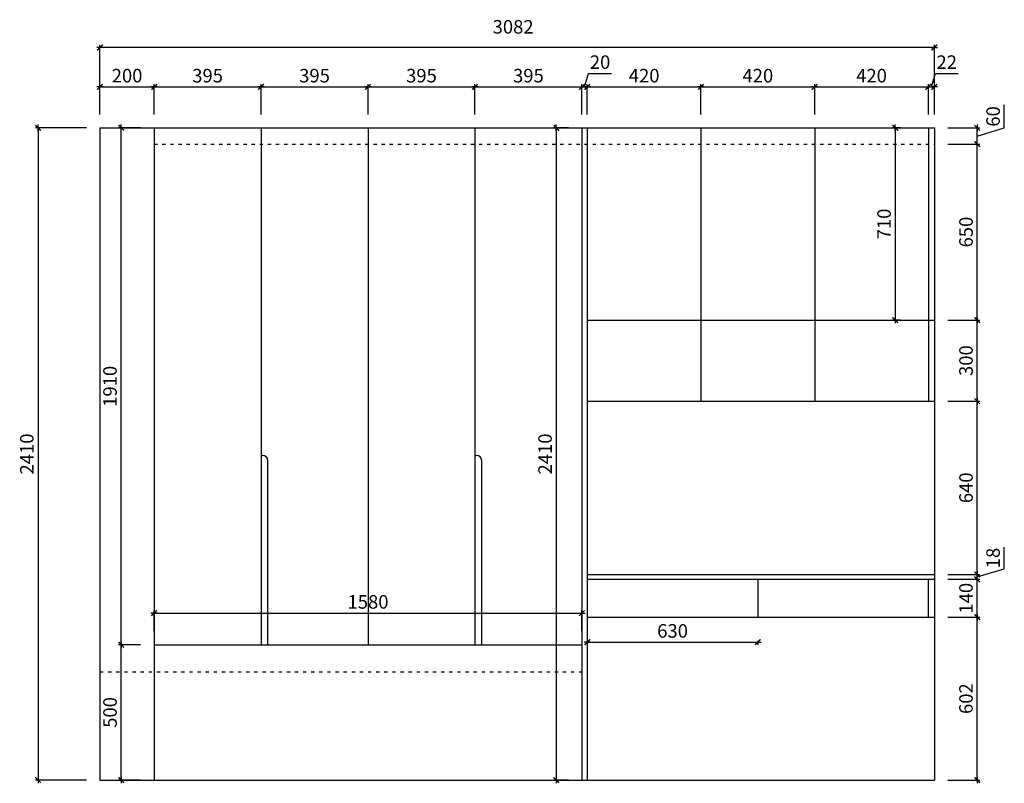
# Model space of a CAD drawing. Units: millimetres. Extents: x -42898 to -25747, y -230554 to -207062.
# Drawn here: x -30242 to -26605, y -210453 to -207631 of the extents above; entities that cross this region are included whole.
import ezdxf

# ---------------------------------------------------------------- set-up
doc = ezdxf.new("R2010")
doc.units = ezdxf.units.MM
doc.header["$PDSIZE"] = -10
doc.linetypes.add('ACAD_ISO03W100', pattern=[30, 12, -18])
doc.styles.get("Standard").update_dxf_attribs({"font": 'acaderef.shx', "bigfont": 'gbcbig.shx'})
doc.dimstyles.new('ISO-25', dxfattribs={"dimtxt": 50, "dimasz": 1.2, "dimexe": 10, "dimexo": 50, "dimgap": 10, "dimtad": 1, "dimdec": 0, "dimtxsty": 'Standard', "dimblk": 'HBA_Dimension_Tick', "dimcen": 2.5, "dimclrd": 44, "dimclre": 44, "dimclrt": 256, "dimadec": 0, "dimazin": 0, "dimtfac": 1, "dimtdec": 0, "dimtmove": 1, "dimatfit": 0, "dimldrblk": 'OBLIQUE', "dimfxl": 1, "dimarcsym": 0})

# ---------------------------------------------------------------- blocks, each defined once
blk = doc.blocks.new('HBA_Dimension_Tick')
at = {"color": 0, "linetype": 'ByBlock'}
for p, q in [((-10, 0), (0, 0)), ((0, 0), (10, 0))]:
    blk.add_line(p, q, dxfattribs=at)
at = {"color": 50, "linetype": 'ByBlock'}
blk.add_solid([(-10, -7), (-7, -10), (7, 10), (10, 7)], dxfattribs=at)
blk = doc.blocks.new('*D208')
at = {"color": 44, "lineweight": -2, "transparency": 16777216}
for p, q in [((-29795.4, -209941.1), (-29876.9, -209941.1)), ((-29866.9, -210439.9), (-29866.9, -209942.3)), ((-29795.4, -210441.1), (-29876.9, -210441.1))]:
    blk.add_line(p, q, dxfattribs=at)
at = {"layer": 'Defpoints', "color": 0, "transparency": 16777216}
for p in [(-29866.9, -209941.1), (-29745.4, -209941.1), (-29745.4, -210441.1)]:
    blk.add_point(p, dxfattribs=at)
at = {"color": 44, "lineweight": -2, "transparency": 16777216, "xscale": 1.199999999999999, "yscale": 1.199999999999999, "zscale": 1.199999999999999}
for p, rotation in [((-29866.9, -209941.1), 90), ((-29866.9, -210441.1), 270)]:
    blk.add_blockref('HBA_Dimension_Tick', p, dxfattribs=dict(at, rotation=rotation))
at = {"transparency": 16777216, "insert": (-29901.9, -210191.1), "char_height": 50, "attachment_point": 5, "rotation": 90}
blk.add_mtext('500', dxfattribs=at)
blk = doc.blocks.new('_Oblique')
at = {"color": 0, "linetype": 'ByBlock', "lineweight": -2}
blk.add_line((-0.5, -0.5), (0.5, 0.5), dxfattribs=at)
blk = doc.blocks.new('*D209')
at = {"color": 44, "lineweight": -2, "transparency": 16777216}
for p, q in [((-29795.4, -208031.1), (-29876.9, -208031.1)), ((-29866.9, -209939.9), (-29866.9, -208032.3)), ((-29795.4, -209941.1), (-29876.9, -209941.1))]:
    blk.add_line(p, q, dxfattribs=at)
at = {"layer": 'Defpoints', "color": 0, "transparency": 16777216}
for p in [(-29866.9, -208031.1), (-29745.4, -208031.1), (-29745.4, -209941.1)]:
    blk.add_point(p, dxfattribs=at)
at = {"color": 44, "lineweight": -2, "transparency": 16777216, "xscale": 1.199999999999999, "yscale": 1.199999999999999, "zscale": 1.199999999999999}
for p, rotation in [((-29866.9, -208031.1), 90), ((-29866.9, -209941.1), 270)]:
    blk.add_blockref('HBA_Dimension_Tick', p, dxfattribs=dict(at, rotation=rotation))
at = {"transparency": 16777216, "insert": (-29901.9, -208986.1), "char_height": 50, "attachment_point": 5, "rotation": 90}
blk.add_mtext('1910', dxfattribs=at)
blk = doc.blocks.new('*D210')
at = {"color": 44, "lineweight": -2, "transparency": 16777216}
for p, q in [((-29995.4, -208031.1), (-30184.2, -208031.1)), ((-30174.2, -208032.3), (-30174.2, -210439.9)), ((-29995.4, -210441.1), (-30184.2, -210441.1))]:
    blk.add_line(p, q, dxfattribs=at)
at = {"layer": 'Defpoints', "color": 0, "transparency": 16777216}
for p in [(-29945.4, -208031.1), (-30174.2, -210441.1), (-29945.4, -210441.1)]:
    blk.add_point(p, dxfattribs=at)
at = {"color": 44, "lineweight": -2, "transparency": 16777216, "xscale": 1.199999999999999, "yscale": 1.199999999999999, "zscale": 1.199999999999999}
for p, rotation in [((-30174.2, -208031.1), 90), ((-30174.2, -210441.1), 270)]:
    blk.add_blockref('HBA_Dimension_Tick', p, dxfattribs=dict(at, rotation=rotation))
at = {"transparency": 16777216, "insert": (-30209.2, -209236.1), "char_height": 50, "attachment_point": 5, "rotation": 90}
blk.add_mtext('2410', dxfattribs=at)
blk = doc.blocks.new('*D211')
at = {"color": 44, "lineweight": -2, "transparency": 16777216}
for p, q in [((-29745.4, -207981.1), (-29745.4, -207869.6)), ((-29744.2, -207879.6), (-29351.6, -207879.6)), ((-29350.4, -207981.1), (-29350.4, -207869.6))]:
    blk.add_line(p, q, dxfattribs=at)
at = {"layer": 'Defpoints', "color": 0, "transparency": 16777216}
for p in [(-29350.4, -207879.6), (-29745.4, -208031.1), (-29350.4, -208031.1)]:
    blk.add_point(p, dxfattribs=at)
at = {"color": 44, "lineweight": -2, "transparency": 16777216, "xscale": 1.199999999999999, "yscale": 1.199999999999999, "zscale": 1.199999999999999, "rotation": 180}
blk.add_blockref('HBA_Dimension_Tick', (-29745.4, -207879.6), dxfattribs=at)
at = {"color": 44, "lineweight": -2, "transparency": 16777216, "xscale": 1.199999999999999, "yscale": 1.199999999999999, "zscale": 1.199999999999999}
blk.add_blockref('HBA_Dimension_Tick', (-29350.4, -207879.6), dxfattribs=at)
at = {"transparency": 16777216, "insert": (-29547.9, -207844.6), "char_height": 50, "attachment_point": 5}
blk.add_mtext('395', dxfattribs=at)
blk = doc.blocks.new('*D212')
at = {"color": 44, "lineweight": -2, "transparency": 16777216}
for p, q in [((-29350.4, -207981.1), (-29350.4, -207869.6)), ((-29349.2, -207879.6), (-28956.6, -207879.6)), ((-28955.4, -207981.1), (-28955.4, -207869.6))]:
    blk.add_line(p, q, dxfattribs=at)
at = {"layer": 'Defpoints', "color": 0, "transparency": 16777216}
for p in [(-28955.4, -207879.6), (-29350.4, -208031.1), (-28955.4, -208031.1)]:
    blk.add_point(p, dxfattribs=at)
at = {"color": 44, "lineweight": -2, "transparency": 16777216, "xscale": 1.199999999999999, "yscale": 1.199999999999999, "zscale": 1.199999999999999, "rotation": 180}
blk.add_blockref('HBA_Dimension_Tick', (-29350.4, -207879.6), dxfattribs=at)
at = {"color": 44, "lineweight": -2, "transparency": 16777216, "xscale": 1.199999999999999, "yscale": 1.199999999999999, "zscale": 1.199999999999999}
blk.add_blockref('HBA_Dimension_Tick', (-28955.4, -207879.6), dxfattribs=at)
at = {"transparency": 16777216, "insert": (-29152.9, -207844.6), "char_height": 50, "attachment_point": 5}
blk.add_mtext('395', dxfattribs=at)
blk = doc.blocks.new('*D203')
at = {"color": 44, "lineweight": -2, "transparency": 16777216}
for p, q in [((-28955.4, -207981.1), (-28955.4, -207869.6)), ((-28954.2, -207879.6), (-28561.6, -207879.6)), ((-28560.4, -207981.1), (-28560.4, -207869.6))]:
    blk.add_line(p, q, dxfattribs=at)
at = {"layer": 'Defpoints', "color": 0, "transparency": 16777216}
for p in [(-28560.4, -207879.6), (-28955.4, -208031.1), (-28560.4, -208031.1)]:
    blk.add_point(p, dxfattribs=at)
at = {"color": 44, "lineweight": -2, "transparency": 16777216, "xscale": 1.199999999999999, "yscale": 1.199999999999999, "zscale": 1.199999999999999, "rotation": 180}
blk.add_blockref('HBA_Dimension_Tick', (-28955.4, -207879.6), dxfattribs=at)
at = {"color": 44, "lineweight": -2, "transparency": 16777216, "xscale": 1.199999999999999, "yscale": 1.199999999999999, "zscale": 1.199999999999999}
blk.add_blockref('HBA_Dimension_Tick', (-28560.4, -207879.6), dxfattribs=at)
at = {"transparency": 16777216, "insert": (-28757.9, -207844.6), "char_height": 50, "attachment_point": 5}
blk.add_mtext('395', dxfattribs=at)
blk = doc.blocks.new('*D204')
at = {"color": 44, "lineweight": -2, "transparency": 16777216}
for p, q in [((-28560.4, -207981.1), (-28560.4, -207869.6)), ((-28559.2, -207879.6), (-28166.6, -207879.6)), ((-28165.4, -207981.1), (-28165.4, -207869.6))]:
    blk.add_line(p, q, dxfattribs=at)
at = {"layer": 'Defpoints', "color": 0, "transparency": 16777216}
for p in [(-28165.4, -207879.6), (-28560.4, -208031.1), (-28165.4, -208031.1)]:
    blk.add_point(p, dxfattribs=at)
at = {"color": 44, "lineweight": -2, "transparency": 16777216, "xscale": 1.199999999999999, "yscale": 1.199999999999999, "zscale": 1.199999999999999, "rotation": 180}
blk.add_blockref('HBA_Dimension_Tick', (-28560.4, -207879.6), dxfattribs=at)
at = {"color": 44, "lineweight": -2, "transparency": 16777216, "xscale": 1.199999999999999, "yscale": 1.199999999999999, "zscale": 1.199999999999999}
blk.add_blockref('HBA_Dimension_Tick', (-28165.4, -207879.6), dxfattribs=at)
at = {"transparency": 16777216, "insert": (-28362.9, -207844.6), "char_height": 50, "attachment_point": 5}
blk.add_mtext('395', dxfattribs=at)
blk = doc.blocks.new('*D205')
at = {"color": 44, "lineweight": -2, "transparency": 16777216}
for p, q in [((-28145.4, -207981.1), (-28145.4, -207869.6)), ((-28144.2, -207879.6), (-27726.6, -207879.6)), ((-27725.4, -207981.1), (-27725.4, -207869.6))]:
    blk.add_line(p, q, dxfattribs=at)
at = {"layer": 'Defpoints', "color": 0, "transparency": 16777216}
for p in [(-27725.4, -207879.6), (-28145.4, -208031.1), (-27725.4, -208031.1)]:
    blk.add_point(p, dxfattribs=at)
at = {"color": 44, "lineweight": -2, "transparency": 16777216, "xscale": 1.199999999999999, "yscale": 1.199999999999999, "zscale": 1.199999999999999, "rotation": 180}
blk.add_blockref('HBA_Dimension_Tick', (-28145.4, -207879.6), dxfattribs=at)
at = {"color": 44, "lineweight": -2, "transparency": 16777216, "xscale": 1.199999999999999, "yscale": 1.199999999999999, "zscale": 1.199999999999999}
blk.add_blockref('HBA_Dimension_Tick', (-27725.4, -207879.6), dxfattribs=at)
at = {"transparency": 16777216, "insert": (-27935.4, -207844.6), "char_height": 50, "attachment_point": 5}
blk.add_mtext('420', dxfattribs=at)
blk = doc.blocks.new('*D206')
at = {"color": 44, "lineweight": -2, "transparency": 16777216}
for p, q in [((-27725.4, -207981.1), (-27725.4, -207869.6)), ((-27724.2, -207879.6), (-27306.6, -207879.6)), ((-27305.4, -207981.1), (-27305.4, -207869.6))]:
    blk.add_line(p, q, dxfattribs=at)
at = {"layer": 'Defpoints', "color": 0, "transparency": 16777216}
for p in [(-27305.4, -207879.6), (-27725.4, -208031.1), (-27305.4, -208031.1)]:
    blk.add_point(p, dxfattribs=at)
at = {"color": 44, "lineweight": -2, "transparency": 16777216, "xscale": 1.199999999999999, "yscale": 1.199999999999999, "zscale": 1.199999999999999, "rotation": 180}
blk.add_blockref('HBA_Dimension_Tick', (-27725.4, -207879.6), dxfattribs=at)
at = {"color": 44, "lineweight": -2, "transparency": 16777216, "xscale": 1.199999999999999, "yscale": 1.199999999999999, "zscale": 1.199999999999999}
blk.add_blockref('HBA_Dimension_Tick', (-27305.4, -207879.6), dxfattribs=at)
at = {"transparency": 16777216, "insert": (-27515.4, -207844.6), "char_height": 50, "attachment_point": 5}
blk.add_mtext('420', dxfattribs=at)
blk = doc.blocks.new('*D207')
at = {"color": 44, "lineweight": -2, "transparency": 16777216}
for p, q in [((-27305.4, -207981.1), (-27305.4, -207869.6)), ((-27304.2, -207879.6), (-26886.6, -207879.6)), ((-26885.4, -207981.1), (-26885.4, -207869.6))]:
    blk.add_line(p, q, dxfattribs=at)
at = {"layer": 'Defpoints', "color": 0, "transparency": 16777216}
for p in [(-26885.4, -207879.6), (-27305.4, -208031.1), (-26885.4, -208031.1)]:
    blk.add_point(p, dxfattribs=at)
at = {"color": 44, "lineweight": -2, "transparency": 16777216, "xscale": 1.199999999999999, "yscale": 1.199999999999999, "zscale": 1.199999999999999, "rotation": 180}
blk.add_blockref('HBA_Dimension_Tick', (-27305.4, -207879.6), dxfattribs=at)
at = {"color": 44, "lineweight": -2, "transparency": 16777216, "xscale": 1.199999999999999, "yscale": 1.199999999999999, "zscale": 1.199999999999999}
blk.add_blockref('HBA_Dimension_Tick', (-26885.4, -207879.6), dxfattribs=at)
at = {"transparency": 16777216, "insert": (-27095.4, -207844.6), "char_height": 50, "attachment_point": 5}
blk.add_mtext('420', dxfattribs=at)
blk = doc.blocks.new('*D213')
at = {"color": 44, "lineweight": -2, "transparency": 16777216}
for p, q in [((-26874.4, -207879.6), (-26859.4, -207829.6)), ((-26859.4, -207829.6), (-26776, -207829.6)), ((-26886.6, -207879.6), (-26887.8, -207879.6)), ((-26885.4, -207981.1), (-26885.4, -207869.6)), ((-26885.4, -207879.6), (-26863.4, -207879.6)), ((-26885.4, -207879.6), (-26863.4, -207879.6)), ((-26863.4, -207981.1), (-26863.4, -207869.6)), ((-26862.2, -207879.6), (-26861, -207879.6))]:
    blk.add_line(p, q, dxfattribs=at)
at = {"layer": 'Defpoints', "color": 0, "transparency": 16777216}
for p in [(-26863.4, -207879.6), (-26885.4, -208031.1), (-26863.4, -208031.1)]:
    blk.add_point(p, dxfattribs=at)
at = {"color": 44, "lineweight": -2, "transparency": 16777216, "xscale": 1.199999999999999, "yscale": 1.199999999999999, "zscale": 1.199999999999999}
blk.add_blockref('HBA_Dimension_Tick', (-26885.4, -207879.6), dxfattribs=at)
at = {"color": 44, "lineweight": -2, "transparency": 16777216, "xscale": 1.199999999999999, "yscale": 1.199999999999999, "zscale": 1.199999999999999, "rotation": 180}
blk.add_blockref('HBA_Dimension_Tick', (-26863.4, -207879.6), dxfattribs=at)
at = {"transparency": 16777216, "insert": (-26817.7, -207794.6), "char_height": 50, "attachment_point": 5}
blk.add_mtext('22', dxfattribs=at)
blk = doc.blocks.new('*D214')
at = {"color": 44, "lineweight": -2, "transparency": 16777216}
for p, q in [((-29945.4, -207981.1), (-29945.4, -207724.1)), ((-26864.6, -207734.1), (-29944.2, -207734.1)), ((-26863.4, -207981.1), (-26863.4, -207724.1))]:
    blk.add_line(p, q, dxfattribs=at)
at = {"layer": 'Defpoints', "color": 0, "transparency": 16777216}
for p in [(-29945.4, -207734.1), (-29945.4, -208031.1), (-26863.4, -208031.1)]:
    blk.add_point(p, dxfattribs=at)
at = {"color": 44, "lineweight": -2, "transparency": 16777216, "xscale": 1.199999999999999, "yscale": 1.199999999999999, "zscale": 1.199999999999999, "rotation": 180}
blk.add_blockref('HBA_Dimension_Tick', (-29945.4, -207734.1), dxfattribs=at)
at = {"color": 44, "lineweight": -2, "transparency": 16777216, "xscale": 1.199999999999999, "yscale": 1.199999999999999, "zscale": 1.199999999999999}
blk.add_blockref('HBA_Dimension_Tick', (-26863.4, -207734.1), dxfattribs=at)
at = {"transparency": 16777216, "insert": (-28419.4, -207664.1), "char_height": 50, "attachment_point": 5}
blk.add_mtext('3082', dxfattribs=at)
blk = doc.blocks.new('*D215')
at = {"color": 44, "lineweight": -2, "transparency": 16777216}
for p, q in [((-26813.4, -209839.1), (-26695, -209839.1)), ((-26705, -210439.9), (-26705, -209840.3)), ((-26813.4, -210441.1), (-26695, -210441.1))]:
    blk.add_line(p, q, dxfattribs=at)
at = {"layer": 'Defpoints', "color": 0, "transparency": 16777216}
for p in [(-26863.4, -209839.1), (-26705, -209839.1), (-26863.4, -210441.1)]:
    blk.add_point(p, dxfattribs=at)
at = {"color": 44, "lineweight": -2, "transparency": 16777216, "xscale": 1.199999999999999, "yscale": 1.199999999999999, "zscale": 1.199999999999999}
for p, rotation in [((-26705, -209839.1), 90), ((-26705, -210441.1), 270)]:
    blk.add_blockref('HBA_Dimension_Tick', p, dxfattribs=dict(at, rotation=rotation))
at = {"transparency": 16777216, "insert": (-26740, -210140.1), "char_height": 50, "attachment_point": 5, "rotation": 90}
blk.add_mtext('602', dxfattribs=at)
blk = doc.blocks.new('*D216')
at = {"color": 44, "lineweight": -2, "transparency": 16777216}
for p, q in [((-26813.4, -209699.1), (-26695, -209699.1)), ((-26705, -209837.9), (-26705, -209700.3)), ((-26813.4, -209839.1), (-26695, -209839.1))]:
    blk.add_line(p, q, dxfattribs=at)
at = {"layer": 'Defpoints', "color": 0, "transparency": 16777216}
for p in [(-26863.4, -209699.1), (-26705, -209699.1), (-26863.4, -209839.1)]:
    blk.add_point(p, dxfattribs=at)
at = {"color": 44, "lineweight": -2, "transparency": 16777216, "xscale": 1.199999999999999, "yscale": 1.199999999999999, "zscale": 1.199999999999999}
for p, rotation in [((-26705, -209699.1), 90), ((-26705, -209839.1), 270)]:
    blk.add_blockref('HBA_Dimension_Tick', p, dxfattribs=dict(at, rotation=rotation))
at = {"transparency": 16777216, "insert": (-26740, -209769.1), "char_height": 50, "attachment_point": 5, "rotation": 90}
blk.add_mtext('140', dxfattribs=at)
blk = doc.blocks.new('*D217')
at = {"color": 44, "lineweight": -2, "transparency": 16777216}
for p, q in [((-26605, -209660.1), (-26605, -209580.8)), ((-26705, -209690.1), (-26605, -209660.1)), ((-26813.4, -209681.1), (-26695, -209681.1)), ((-26813.4, -209699.1), (-26695, -209699.1)), ((-26705, -209679.9), (-26705, -209678.7)), ((-26705, -209699.1), (-26705, -209681.1)), ((-26705, -209699.1), (-26705, -209681.1)), ((-26705, -209700.3), (-26705, -209701.5))]:
    blk.add_line(p, q, dxfattribs=at)
at = {"layer": 'Defpoints', "color": 0, "transparency": 16777216}
for p in [(-26863.4, -209681.1), (-26863.4, -209699.1), (-26705, -209681.1)]:
    blk.add_point(p, dxfattribs=at)
at = {"color": 44, "lineweight": -2, "transparency": 16777216, "xscale": 1.199999999999999, "yscale": 1.199999999999999, "zscale": 1.199999999999999}
for p, rotation in [((-26705, -209681.1), 270), ((-26705, -209699.1), 90)]:
    blk.add_blockref('HBA_Dimension_Tick', p, dxfattribs=dict(at, rotation=rotation))
at = {"transparency": 16777216, "insert": (-26640, -209620.5), "char_height": 50, "attachment_point": 5, "rotation": 90}
blk.add_mtext('18', dxfattribs=at)
blk = doc.blocks.new('*D218')
at = {"color": 44, "lineweight": -2, "transparency": 16777216}
for p, q in [((-26813.4, -209041.1), (-26695, -209041.1)), ((-26705, -209679.9), (-26705, -209042.3)), ((-26813.4, -209681.1), (-26695, -209681.1))]:
    blk.add_line(p, q, dxfattribs=at)
at = {"layer": 'Defpoints', "color": 0, "transparency": 16777216}
for p in [(-26863.4, -209041.1), (-26705, -209041.1), (-26863.4, -209681.1)]:
    blk.add_point(p, dxfattribs=at)
at = {"color": 44, "lineweight": -2, "transparency": 16777216, "xscale": 1.199999999999999, "yscale": 1.199999999999999, "zscale": 1.199999999999999}
for p, rotation in [((-26705, -209041.1), 90), ((-26705, -209681.1), 270)]:
    blk.add_blockref('HBA_Dimension_Tick', p, dxfattribs=dict(at, rotation=rotation))
at = {"transparency": 16777216, "insert": (-26740, -209361.1), "char_height": 50, "attachment_point": 5, "rotation": 90}
blk.add_mtext('640', dxfattribs=at)
blk = doc.blocks.new('*D200')
at = {"color": 44, "lineweight": -2, "transparency": 16777216}
for p, q in [((-26813.4, -208741.1), (-26695, -208741.1)), ((-26705, -209039.9), (-26705, -208742.3)), ((-26813.4, -209041.1), (-26695, -209041.1))]:
    blk.add_line(p, q, dxfattribs=at)
at = {"layer": 'Defpoints', "color": 0, "transparency": 16777216}
for p in [(-26863.4, -208741.1), (-26705, -208741.1), (-26863.4, -209041.1)]:
    blk.add_point(p, dxfattribs=at)
at = {"color": 44, "lineweight": -2, "transparency": 16777216, "xscale": 1.199999999999999, "yscale": 1.199999999999999, "zscale": 1.199999999999999}
for p, rotation in [((-26705, -208741.1), 90), ((-26705, -209041.1), 270)]:
    blk.add_blockref('HBA_Dimension_Tick', p, dxfattribs=dict(at, rotation=rotation))
at = {"transparency": 16777216, "insert": (-26740, -208891.1), "char_height": 50, "attachment_point": 5, "rotation": 90}
blk.add_mtext('300', dxfattribs=at)
blk = doc.blocks.new('*D201')
at = {"color": 44, "lineweight": -2, "transparency": 16777216}
for p, q in [((-26813.4, -208091.1), (-26695, -208091.1)), ((-26705, -208739.9), (-26705, -208092.3)), ((-26813.4, -208741.1), (-26695, -208741.1))]:
    blk.add_line(p, q, dxfattribs=at)
at = {"layer": 'Defpoints', "color": 0, "transparency": 16777216}
for p in [(-26863.4, -208091.1), (-26705, -208091.1), (-26863.4, -208741.1)]:
    blk.add_point(p, dxfattribs=at)
at = {"color": 44, "lineweight": -2, "transparency": 16777216, "xscale": 1.199999999999999, "yscale": 1.199999999999999, "zscale": 1.199999999999999}
for p, rotation in [((-26705, -208091.1), 90), ((-26705, -208741.1), 270)]:
    blk.add_blockref('HBA_Dimension_Tick', p, dxfattribs=dict(at, rotation=rotation))
at = {"transparency": 16777216, "insert": (-26740, -208416.1), "char_height": 50, "attachment_point": 5, "rotation": 90}
blk.add_mtext('650', dxfattribs=at)
blk = doc.blocks.new('*D202')
at = {"color": 44, "lineweight": -2, "transparency": 16777216}
for p, q in [((-26605, -208031.1), (-26605, -207946.5)), ((-26813.4, -208031.1), (-26695, -208031.1)), ((-26705, -208029.9), (-26705, -208028.7)), ((-26705, -208061.1), (-26605, -208031.1)), ((-26705, -208091.1), (-26705, -208031.1)), ((-26705, -208091.1), (-26705, -208031.1)), ((-26813.4, -208091.1), (-26695, -208091.1)), ((-26705, -208092.3), (-26705, -208093.5))]:
    blk.add_line(p, q, dxfattribs=at)
at = {"layer": 'Defpoints', "color": 0, "transparency": 16777216}
for p in [(-26863.4, -208031.1), (-26705, -208031.1), (-26863.4, -208091.1)]:
    blk.add_point(p, dxfattribs=at)
at = {"color": 44, "lineweight": -2, "transparency": 16777216, "xscale": 1.199999999999999, "yscale": 1.199999999999999, "zscale": 1.199999999999999}
for p, rotation in [((-26705, -208031.1), 270), ((-26705, -208091.1), 90)]:
    blk.add_blockref('HBA_Dimension_Tick', p, dxfattribs=dict(at, rotation=rotation))
at = {"transparency": 16777216, "insert": (-26640, -207988.8), "char_height": 50, "attachment_point": 5, "rotation": 90}
blk.add_mtext('60', dxfattribs=at)
blk = doc.blocks.new('*D198')
at = {"color": 44, "lineweight": -2, "transparency": 16777216}
for p, q in [((-29945.4, -207981.1), (-29945.4, -207869.6)), ((-29944.2, -207879.6), (-29746.6, -207879.6)), ((-29745.4, -207981.1), (-29745.4, -207869.6))]:
    blk.add_line(p, q, dxfattribs=at)
at = {"layer": 'Defpoints', "color": 0, "transparency": 16777216}
for p in [(-29745.4, -207879.6), (-29945.4, -208031.1), (-29745.4, -208031.1)]:
    blk.add_point(p, dxfattribs=at)
at = {"color": 44, "lineweight": -2, "transparency": 16777216, "xscale": 1.199999999999999, "yscale": 1.199999999999999, "zscale": 1.199999999999999, "rotation": 180}
blk.add_blockref('HBA_Dimension_Tick', (-29945.4, -207879.6), dxfattribs=at)
at = {"color": 44, "lineweight": -2, "transparency": 16777216, "xscale": 1.199999999999999, "yscale": 1.199999999999999, "zscale": 1.199999999999999}
blk.add_blockref('HBA_Dimension_Tick', (-29745.4, -207879.6), dxfattribs=at)
at = {"transparency": 16777216, "insert": (-29845.4, -207844.6), "char_height": 50, "attachment_point": 5}
blk.add_mtext('200', dxfattribs=at)
blk = doc.blocks.new('*D199')
at = {"color": 44, "lineweight": -2, "transparency": 16777216}
for p, q in [((-28155.4, -207879.6), (-28140.4, -207829.6)), ((-28140.4, -207829.6), (-28056.1, -207829.6)), ((-28166.6, -207879.6), (-28167.8, -207879.6)), ((-28165.4, -207981.1), (-28165.4, -207869.6)), ((-28165.4, -207879.6), (-28145.4, -207879.6)), ((-28165.4, -207879.6), (-28145.4, -207879.6)), ((-28145.4, -207981.1), (-28145.4, -207869.6)), ((-28144.2, -207879.6), (-28143, -207879.6))]:
    blk.add_line(p, q, dxfattribs=at)
at = {"layer": 'Defpoints', "color": 0, "transparency": 16777216}
for p in [(-28145.4, -207879.6), (-28165.4, -208031.1), (-28145.4, -208031.1)]:
    blk.add_point(p, dxfattribs=at)
at = {"color": 44, "lineweight": -2, "transparency": 16777216, "xscale": 1.199999999999999, "yscale": 1.199999999999999, "zscale": 1.199999999999999}
blk.add_blockref('HBA_Dimension_Tick', (-28165.4, -207879.6), dxfattribs=at)
at = {"color": 44, "lineweight": -2, "transparency": 16777216, "xscale": 1.199999999999999, "yscale": 1.199999999999999, "zscale": 1.199999999999999, "rotation": 180}
blk.add_blockref('HBA_Dimension_Tick', (-28145.4, -207879.6), dxfattribs=at)
at = {"transparency": 16777216, "insert": (-28098.2, -207794.6), "char_height": 50, "attachment_point": 5}
blk.add_mtext('20', dxfattribs=at)
blk = doc.blocks.new('*D219')
at = {"color": 44, "lineweight": -2, "transparency": 16777216}
for p, q in [((-29745.4, -209891.1), (-29745.4, -209814.1)), ((-28165.4, -209891.1), (-28165.4, -209814.1)), ((-29744.2, -209824.1), (-28166.6, -209824.1))]:
    blk.add_line(p, q, dxfattribs=at)
at = {"layer": 'Defpoints', "color": 0, "transparency": 16777216}
for p in [(-28165.4, -209824.1), (-29745.4, -209941.1), (-28165.4, -209941.1)]:
    blk.add_point(p, dxfattribs=at)
at = {"color": 44, "lineweight": -2, "transparency": 16777216, "xscale": 1.199999999999999, "yscale": 1.199999999999999, "zscale": 1.199999999999999, "rotation": 180}
blk.add_blockref('HBA_Dimension_Tick', (-29745.4, -209824.1), dxfattribs=at)
at = {"color": 44, "lineweight": -2, "transparency": 16777216, "xscale": 1.199999999999999, "yscale": 1.199999999999999, "zscale": 1.199999999999999}
blk.add_blockref('HBA_Dimension_Tick', (-28165.4, -209824.1), dxfattribs=at)
at = {"transparency": 16777216, "insert": (-28955.4, -209789.1), "char_height": 50, "attachment_point": 5}
blk.add_mtext('1580', dxfattribs=at)
blk = doc.blocks.new('*D220')
at = {"color": 44, "lineweight": -2, "transparency": 16777216}
for p, q in [((-26988.1, -208031.1), (-27017.7, -208031.1)), ((-27007.7, -208032.3), (-27007.7, -208739.9)), ((-26988.1, -208741.1), (-27017.7, -208741.1))]:
    blk.add_line(p, q, dxfattribs=at)
at = {"layer": 'Defpoints', "color": 0, "transparency": 16777216}
for p in [(-26938.1, -208031.1), (-27007.7, -208741.1), (-26938.1, -208741.1)]:
    blk.add_point(p, dxfattribs=at)
at = {"color": 44, "lineweight": -2, "transparency": 16777216, "xscale": 1.199999999999999, "yscale": 1.199999999999999, "zscale": 1.199999999999999}
for p, rotation in [((-27007.7, -208031.1), 90), ((-27007.7, -208741.1), 270)]:
    blk.add_blockref('HBA_Dimension_Tick', p, dxfattribs=dict(at, rotation=rotation))
at = {"transparency": 16777216, "insert": (-27042.7, -208386.1), "char_height": 50, "attachment_point": 5, "rotation": 90}
blk.add_mtext('710', dxfattribs=at)
blk = doc.blocks.new('*D221')
at = {"color": 44, "lineweight": -2, "transparency": 16777216}
for p, q in [((-28215.4, -208031.1), (-28269.8, -208031.1)), ((-28259.8, -208032.3), (-28259.8, -210439.9)), ((-28215.4, -210441.1), (-28269.8, -210441.1))]:
    blk.add_line(p, q, dxfattribs=at)
at = {"layer": 'Defpoints', "color": 0, "transparency": 16777216}
for p in [(-28165.4, -208031.1), (-28259.8, -210441.1), (-28165.4, -210441.1)]:
    blk.add_point(p, dxfattribs=at)
at = {"color": 44, "lineweight": -2, "transparency": 16777216, "xscale": 1.199999999999999, "yscale": 1.199999999999999, "zscale": 1.199999999999999}
for p, rotation in [((-28259.8, -208031.1), 90), ((-28259.8, -210441.1), 270)]:
    blk.add_blockref('HBA_Dimension_Tick', p, dxfattribs=dict(at, rotation=rotation))
at = {"transparency": 16777216, "insert": (-28294.8, -209236.1), "char_height": 50, "attachment_point": 5, "rotation": 90}
blk.add_mtext('2410', dxfattribs=at)
blk = doc.blocks.new('*D230')
at = {"color": 44, "lineweight": -2, "transparency": 16777216}
for p, q in [((-28145.4, -209926.3), (-28145.4, -209941.3)), ((-27515.4, -209926.3), (-27515.4, -209941.3)), ((-28144.2, -209931.3), (-27516.6, -209931.3))]:
    blk.add_line(p, q, dxfattribs=at)
at = {"layer": 'Defpoints', "color": 0, "transparency": 16777216}
for p in [(-28145.4, -209839.1), (-27515.4, -209839.1), (-27515.4, -209931.3)]:
    blk.add_point(p, dxfattribs=at)
at = {"color": 44, "lineweight": -2, "transparency": 16777216, "xscale": 1.199999999999999, "yscale": 1.199999999999999, "zscale": 1.199999999999999, "rotation": 180}
blk.add_blockref('HBA_Dimension_Tick', (-28145.4, -209931.3), dxfattribs=at)
at = {"color": 44, "lineweight": -2, "transparency": 16777216, "xscale": 1.199999999999999, "yscale": 1.199999999999999, "zscale": 1.199999999999999}
blk.add_blockref('HBA_Dimension_Tick', (-27515.4, -209931.3), dxfattribs=at)
at = {"transparency": 16777216, "insert": (-27830.4, -209896.3), "char_height": 50, "attachment_point": 5}
blk.add_mtext('630', dxfattribs=at)

msp = doc.modelspace()

# ---------------------------------------------------------------- linework, layer by layer
at = {"color": 51}
for p, q in [((-29945.4, -208031.1), (-29945.4, -210441.1)), ((-29945.4, -208031.1), (-26863.4, -208031.1)), ((-29745.4, -208031.1), (-29745.4, -210441.1)), ((-29350.4, -208031.1), (-29350.4, -209941.1)), ((-28955.4, -208031.1), (-28955.4, -209941.1)), ((-28560.4, -208031.1), (-28560.4, -209941.1)), ((-28165.4, -208031.1), (-28165.4, -210441.1)), ((-28145.4, -208031.1), (-28145.4, -210441.1)), ((-27725.4, -208031.1), (-27725.4, -209041.1)), ((-27305.4, -208031.1), (-27305.4, -209041.1)), ((-26885.4, -208031.1), (-26885.4, -209041.1)), ((-26863.4, -208031.1), (-26863.4, -210441.1)), ((-28145.4, -208741.1), (-26863.4, -208741.1)), ((-28145.4, -209041.1), (-26863.4, -209041.1)), ((-29350.4, -209241.1), (-29345.4, -209241.1)), ((-29325.4, -209941.1), (-29325.4, -209261.1)), ((-28560.4, -209241.1), (-28555.4, -209241.1)), ((-28535.4, -209941.1), (-28535.4, -209261.1)), ((-28145.4, -209681.1), (-26863.4, -209681.1)), ((-28145.4, -209699.1), (-26863.4, -209699.1)), ((-27515.4, -209699.1), (-27515.4, -209839.1)), ((-26885.4, -209839.1), (-26885.4, -209699.1)), ((-28145.4, -209839.1), (-26863.4, -209839.1)), ((-29745.4, -209941.1), (-28165.4, -209941.1)), ((-29945.4, -210441.1), (-26863.4, -210441.1))]:
    msp.add_line(p, q, dxfattribs=at)
at = {"color": 1, "linetype": 'ACAD_ISO03W100'}
for p, q in [((-29745.4, -208091.1), (-26863.4, -208091.1)), ((-29945.4, -210041.1), (-28145.4, -210041.1))]:
    msp.add_line(p, q, dxfattribs=at)
at = {"color": 51}
for centre in [(-29345.4, -209261.1), (-28555.4, -209261.1)]:
    msp.add_arc(centre, 20, 0, 90, dxfattribs=at)

# ---------------------------------------------------------------- dimensions: what is measured, and where the dimension line sits
dim = msp.add_linear_dim(base=(-29945.4, -207734.1), p1=(-26863.4, -208031.1), p2=(-29945.4, -208031.1), dimstyle='ISO-25', override={"dimfxl": 5})
dim.commit()
dim.dimension.update_dxf_attribs({"geometry": '*D214', "text_midpoint": (-28419.4, -207699.1), "dimtype": 128})
for base, p1, p2, picture, middle in [((-28145.4, -207879.6), (-28165.4, -208031.1), (-28145.4, -208031.1), '*D199', (-28130.4, -207794.6)), ((-26863.4, -207879.6), (-26885.4, -208031.1), (-26863.4, -208031.1), '*D213', (-26849.4, -207794.6)), ((-29745.4, -207879.6), (-29945.4, -208031.1), (-29745.4, -208031.1), '*D198', (-29845.4, -207844.6)), ((-29350.4, -207879.6), (-29745.4, -208031.1), (-29350.4, -208031.1), '*D211', (-29547.9, -207844.6)), ((-28955.4, -207879.6), (-29350.4, -208031.1), (-28955.4, -208031.1), '*D212', (-29152.9, -207844.6)), ((-28560.4, -207879.6), (-28955.4, -208031.1), (-28560.4, -208031.1), '*D203', (-28757.9, -207844.6)), ((-28165.4, -207879.6), (-28560.4, -208031.1), (-28165.4, -208031.1), '*D204', (-28362.9, -207844.6)), ((-27725.4, -207879.6), (-28145.4, -208031.1), (-27725.4, -208031.1), '*D205', (-27935.4, -207844.6)), ((-27305.4, -207879.6), (-27725.4, -208031.1), (-27305.4, -208031.1), '*D206', (-27515.4, -207844.6)), ((-26885.4, -207879.6), (-27305.4, -208031.1), (-26885.4, -208031.1), '*D207', (-27095.4, -207844.6))]:
    dim = msp.add_linear_dim(base=base, p1=p1, p2=p2, dimstyle='ISO-25', override={"dimfxl": 5})
    dim.commit()
    dim.dimension.update_dxf_attribs({"geometry": picture, "text_midpoint": middle})
for base, p1, p2, picture, middle in [((-26705, -208031.1), (-26863.4, -208091.1), (-26863.4, -208031.1), '*D202', (-26640, -208021.1)), ((-30174.2, -210441.1), (-29945.4, -208031.1), (-29945.4, -210441.1), '*D210', (-30209.2, -209236.1)), ((-29866.9, -208031.1), (-29745.4, -209941.1), (-29745.4, -208031.1), '*D209', (-29901.9, -208986.1)), ((-26705, -208091.1), (-26863.4, -208741.1), (-26863.4, -208091.1), '*D201', (-26740, -208416.1)), ((-26705, -208741.1), (-26863.4, -209041.1), (-26863.4, -208741.1), '*D200', (-26740, -208891.1)), ((-26705, -209041.1), (-26863.4, -209681.1), (-26863.4, -209041.1), '*D218', (-26740, -209361.1)), ((-26705, -209681.1), (-26863.4, -209699.1), (-26863.4, -209681.1), '*D217', (-26640, -209650.1)), ((-26705, -209699.1), (-26863.4, -209839.1), (-26863.4, -209699.1), '*D216', (-26740, -209769.1)), ((-26705, -209839.1), (-26863.4, -210441.1), (-26863.4, -209839.1), '*D215', (-26740, -210140.1)), ((-29866.9, -209941.1), (-29745.4, -210441.1), (-29745.4, -209941.1), '*D208', (-29901.9, -210191.1))]:
    dim = msp.add_linear_dim(base=base, p1=p1, p2=p2, angle=90, dimstyle='ISO-25', override={"dimfxl": 5})
    dim.commit()
    dim.dimension.update_dxf_attribs({"geometry": picture, "text_midpoint": middle})
at = {"color": 215, "true_color": 0xa953a0}
for base, p1, p2, picture, middle in [((-28259.8, -210441.1), (-28165.4, -208031.1), (-28165.4, -210441.1), '*D221', (-28294.8, -209236.1)), ((-27007.7, -208741.1), (-26938.1, -208031.1), (-26938.1, -208741.1), '*D220', (-27042.7, -208386.1))]:
    dim = msp.add_linear_dim(base=base, p1=p1, p2=p2, angle=90, dimstyle='ISO-25', override={"dimfxl": 5}, dxfattribs=at)
    dim.commit()
    dim.dimension.update_dxf_attribs({"geometry": picture, "text_midpoint": middle})
for base, p1, p2, override, picture, middle in [((-28165.4, -209824.1), (-29745.4, -209941.1), (-28165.4, -209941.1), {"dimfxl": 5}, '*D219', (-28955.4, -209789.1)), ((-27515.4, -209931.3), (-28145.4, -209839.1), (-27515.4, -209839.1), {"dimfxl": 5, "dimfxlon": 1}, '*D230', (-27830.4, -209896.3))]:
    dim = msp.add_linear_dim(base=base, p1=p1, p2=p2, dimstyle='ISO-25', override=override, dxfattribs=at)
    dim.commit()
    dim.dimension.update_dxf_attribs({"geometry": picture, "text_midpoint": middle})

doc.saveas('drawing.dxf')
